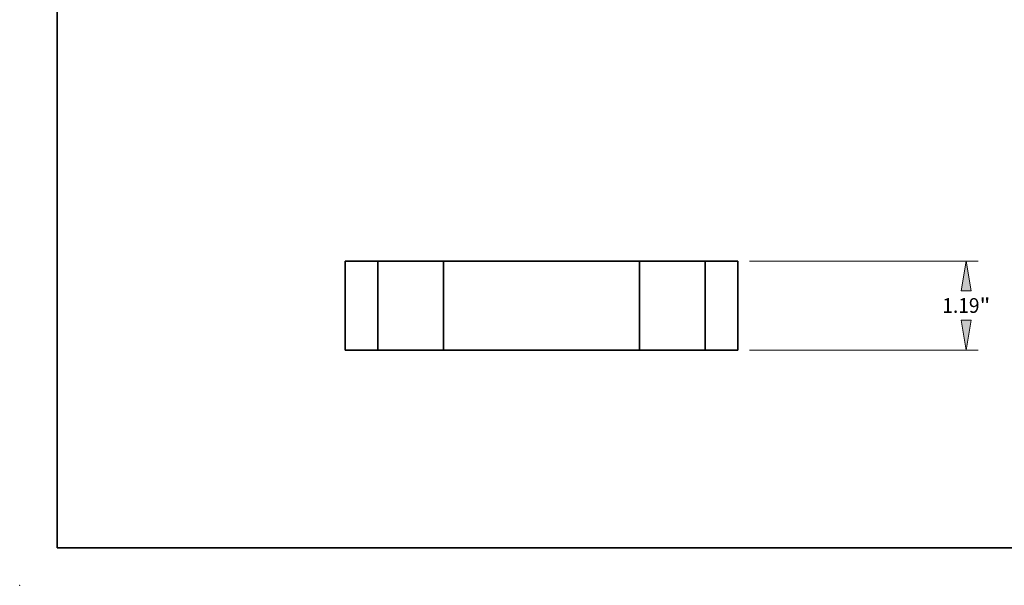
# Model space of a CAD drawing. Extents: x 0 to 10.8, y 0 to 8.3.
# Drawn here: x 0 to 6.6, y 0 to 3.8 of the extents above; entities that cross this region are included whole.
import ezdxf
from ezdxf.enums import TextEntityAlignment as Align

# ---------------------------------------------------------------- set-up
doc = ezdxf.new("R2010")
doc.units = 0
doc.header["$MEASUREMENT"] = 0
doc.layers.get('0').update_dxf_attribs({"lineweight": 13})
doc.layers.add('1', color=7, linetype='Continuous', lineweight=13)
doc.styles.get("Standard").update_dxf_attribs({"font": 'isocp.shx'})

# ---------------------------------------------------------------- blocks, each defined once
blk = doc.blocks.new('BLOCK15')
at = {"color": 7, "lineweight": 13, "ltscale": 0.03937}
for p, q in [((2.782, 1.19), (5.84, 1.19)), ((2.782, 0), (5.84, 0))]:
    blk.add_line(p, q, dxfattribs=at)
for points in [[(5.75, 0.79), (5.683, 1.19), (5.616, 0.79)], [(5.616, 0.4), (5.683, 0), (5.75, 0.4)]]:
    blk.add_lwpolyline(points, close=True, dxfattribs=at)
for points in [[(5.75, 0.79), (5.683, 1.19), (5.75, 0.79), (5.616, 0.79)], [(5.616, 0.4), (5.683, 0), (5.616, 0.4), (5.75, 0.4)]]:
    blk.add_solid(points, dxfattribs=at)
for s, height, p, p2 in [('1.19', 0.1969, (5.362, 0.497), (5.86, 0.497)), ('"', 0.197, (5.86, 0.497), (6.004, 0.497))]:
    blk.add_text(s, height=height, dxfattribs=at).set_placement(p, p2, align=Align.FIT)
blk = doc.blocks.new('BLOCK16')
at = {"color": 7, "lineweight": 5, "ltscale": 0.03937}
for p, q in [((-2.625, 0), (-2.625, 1.19)), ((-2.19, 1.19), (-2.19, 0))]:
    blk.add_line(p, q, dxfattribs=at)
at = {"color": 7, "lineweight": 5, "ltscale": 0.010875}
for p, q in [((-2.625, 1.19), (-2.19, 1.19)), ((-2.19, 0), (-2.625, 0))]:
    blk.add_line(p, q, dxfattribs=at)
blk = doc.blocks.new('BLOCK17')
at = {"color": 7, "lineweight": 5, "ltscale": 0.03937}
for p, q in [((-1.31, 0), (-1.31, 1.19)), ((-1.31, 1.19), (1.31, 1.19)), ((1.31, 1.19), (1.31, 0)), ((1.31, 0), (-1.31, 0))]:
    blk.add_line(p, q, dxfattribs=at)
blk = doc.blocks.new('BLOCK18')
at = {"color": 7, "lineweight": 5, "ltscale": 0.010875}
for p, q in [((2.19, 1.19), (2.625, 1.19)), ((2.625, 0), (2.19, 0))]:
    blk.add_line(p, q, dxfattribs=at)
at = {"color": 7, "lineweight": 5, "ltscale": 0.03937}
for p, q in [((2.19, 0), (2.19, 1.19)), ((2.625, 1.19), (2.625, 0))]:
    blk.add_line(p, q, dxfattribs=at)

msp = doc.modelspace()

# ---------------------------------------------------------------- linework, layer by layer
at = {"color": 7, "lineweight": 35, "ltscale": 0.014875}
for p, q in [((2.1783, 2.1672), (2.1783, 1.5722)), ((2.3958, 2.1672), (2.3958, 1.5722)), ((2.8358, 2.1672), (2.8358, 1.5722)), ((4.1458, 2.1672), (4.1458, 1.5722)), ((4.5858, 2.1672), (4.5858, 1.5722)), ((4.8033, 2.1672), (4.8033, 1.5722))]:
    msp.add_line(p, q, dxfattribs=at)
at = {"color": 7, "lineweight": 35, "ltscale": 0.005438}
for p, q in [((2.3958, 2.1672), (2.1783, 2.1672)), ((4.8033, 2.1672), (4.5858, 2.1672)), ((2.3958, 1.5722), (2.1783, 1.5722)), ((4.8033, 1.5722), (4.5858, 1.5722))]:
    msp.add_line(p, q, dxfattribs=at)
at = {"color": 7, "lineweight": 35, "ltscale": 0.000673296}
for p, q in [((2.3958, 2.1672), (2.4228, 2.1672)), ((4.1458, 2.1672), (4.1728, 2.1672)), ((2.3958, 1.5722), (2.4228, 1.5722)), ((4.1458, 1.5722), (4.1728, 1.5722))]:
    msp.add_line(p, q, dxfattribs=at)
at = {"color": 7, "lineweight": 35, "ltscale": 0.010327}
for p, q in [((2.4228, 2.1672), (2.8358, 2.1672)), ((4.1728, 2.1672), (4.5858, 2.1672)), ((2.4228, 1.5722), (2.8358, 1.5722)), ((4.1728, 1.5722), (4.5858, 1.5722))]:
    msp.add_line(p, q, dxfattribs=at)
at = {"color": 7, "lineweight": 35, "ltscale": 0.03937}
for p, q in [((4.1458, 2.1672), (2.8358, 2.1672)), ((4.1458, 1.5722), (2.8358, 1.5722))]:
    msp.add_line(p, q, dxfattribs=at)
at = {"color": 7, "lineweight": 5, "ltscale": 0.03937}
msp.add_point((0, 0), dxfattribs=at)
at = {"layer": '1', "color": 7, "lineweight": 35, "ltscale": 0.03937}
for q in [(0.25, 8.25), (10.75, 0.25)]:
    msp.add_line((0.25, 0.25), q, dxfattribs=at)

# ---------------------------------------------------------------- block references
at = {"lineweight": 0, "xscale": 0.5, "yscale": 0.5, "zscale": 0.5}
for name in ['BLOCK16', 'BLOCK17', 'BLOCK18', 'BLOCK15']:
    msp.add_blockref(name, (3.4908, 1.5722), dxfattribs=at)

doc.saveas('drawing.dxf')
